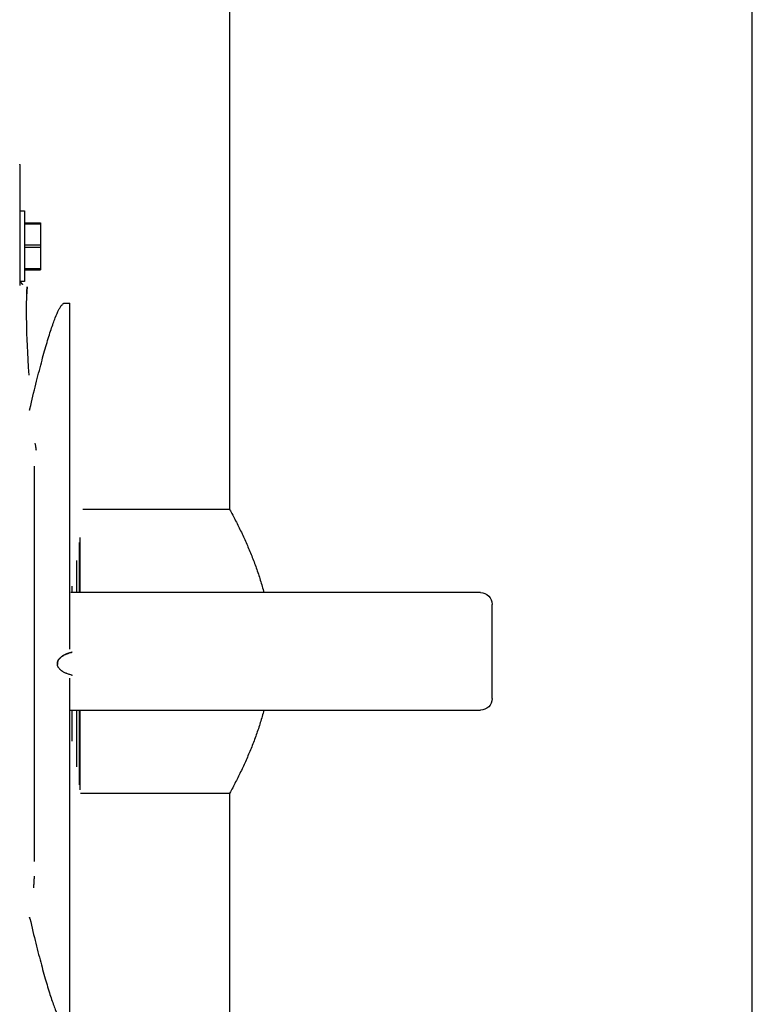
# Model space of a CAD drawing. Units: millimetres. Extents: x -1881 to 4693, y -1759 to 2152.
# Drawn here: x 503 to 627, y 1641 to 1809 of the extents above; entities that cross this region are included whole.
import ezdxf

# ---------------------------------------------------------------- set-up
doc = ezdxf.new("R2010")
doc.units = ezdxf.units.MM
doc.layers.add('BM_Visible', color=7, linetype='Continuous')

# ---------------------------------------------------------------- blocks, each defined once
blk = doc.blocks.new('*E6')
at = {"layer": 'BM_Visible'}
for p, q in [((374.45, 366.81), (374.45, 910.81)), ((285.55, 764.66), (285.55, 512.96)), ((250.67, 561.5), (253.37, 561.5)), ((253.37, 561.5), (253.37, 557.93)), ((253.37, 557.5), (253.37, 553.93)), ((250.67, 553.71), (253.37, 553.71)), ((258.37, 489.17), (258.37, 548.05)), ((252.37, 453.09), (252.37, 520.33)), ((285.55, 512.96), (260.57, 512.96)), ((260, 498.81), (260, 507.32)), ((260.1, 508.15), (260.1, 498.81)), ((259.56, 498.81), (259.56, 504.24)), ((258.78, 498.81), (258.78, 499.9)), ((328.2, 498.81), (258.56, 498.81)), ((330.2, 480.81), (330.2, 496.81)), ((258.37, 425.37), (258.37, 484.25)), ((258.37, 478.81), (328.2, 478.81)), ((258.78, 473.53), (258.78, 478.81)), ((259.56, 469.18), (259.56, 478.81)), ((260, 466.1), (260, 478.81)), ((260.1, 478.81), (260.1, 465.28)), ((285.55, 464.66), (260.18, 464.66)), ((285.55, 464.66), (285.55, 366.81))]:
    blk.add_line(p, q, dxfattribs=at)
at = {"layer": 'BM_Visible', "extrusion": (0, 0, -1)}
for centre, start, end in [((-328.2, 496.81), 90, 180), ((-328.2, 480.81), 180, 270)]:
    blk.add_arc(centre, 2, start, end, dxfattribs=at)
at = {"layer": 'BM_Visible'}
for points, knots in [([(249.87, 571.61), (249.87, 571.61), (249.87, 571.61), (249.87, 571.62), (249.86, 571.63), (249.86, 571.64), (249.86, 571.64), (249.85, 571.65), (249.85, 571.66)], [-1, -1, -1, -1, -0.857143, -0.714286, -0.571429, -0.428571, -0.285714, 0, 0, 0, 0]), ([(249.87, 571.61), (249.87, 571.31), (249.87, 570.88), (249.87, 570.11), (249.87, 569.83), (249.87, 569.23), (249.87, 568.92), (249.87, 567.93), (249.87, 567.23), (249.87, 565.79), (249.87, 565.05), (249.87, 564.31)], [-1, -1, -1, -1, -0.7494647, -0.7494647, -0.6245203, -0.6245203, -0.4996393, -0.4996393, -0.2497107, -0.2497107, 0, 0, 0, 0]), ([(250.67, 563.71), (250.67, 563.14), (250.67, 562.28), (250.67, 561.14), (250.67, 560.28), (250.67, 559.14), (250.67, 558.28), (250.67, 557.71)], [28.274334, 28.274334, 28.274334, 28.274334, 30.967128, 32.313524, 33.659921, 35.006318, 37.699112, 37.699112, 37.699112, 37.699112]), ([(250.67, 557.71), (250.67, 557.14), (250.67, 556.28), (250.67, 555.14), (250.67, 554.28), (250.67, 553.14), (250.67, 552.28), (250.67, 551.71)], [18.849556, 18.849556, 18.849556, 18.849556, 21.54235, 22.888746, 24.235143, 25.58154, 28.274334, 28.274334, 28.274334, 28.274334]), ([(250, 551.71), (250.03, 551.63), (250.07, 551.56), (250.15, 551.44), (250.19, 551.39), (250.23, 551.33), (250.24, 551.32), (250.26, 551.3), (250.27, 551.29), (250.29, 551.27), (250.3, 551.26), (250.32, 551.24), (250.32, 551.23), (250.33, 551.22), (250.34, 551.22), (250.33, 551.22), (250.33, 551.22), (250.32, 551.23), (250.31, 551.24), (250.29, 551.26), (250.27, 551.27), (250.24, 551.31), (250.23, 551.33), (250.21, 551.35)], [0.2449636, 0.2449636, 0.2449636, 0.2449636, 0.3628281, 0.3628281, 0.4884021, 0.4884021, 0.5208137, 0.5208137, 0.5526521, 0.5526521, 0.6163785, 0.6163785, 0.6805036, 0.6805036, 0.7446273, 0.7446273, 0.8087546, 0.8087546, 0.8728207, 0.8728207, 0.9364784, 0.9364784, 1, 1, 1, 1]), ([(250.09, 551.53), (250.06, 551.57), (250.04, 551.62), (250.01, 551.68), (250, 551.7), (250, 551.71)], [0.75846803, 0.75846803, 0.75846803, 0.75846803, 0.81259116, 0.81259116, 0.82697661, 0.82697661, 0.82697661, 0.82697661]), ([(251.47, 535.78), (251.16, 539.49), (251.07, 542.41), (251, 546.97), (251.03, 548.59), (251.06, 549.59)], [-1, -1, -1, -1, -0.5, -0.5, 0, 0, 0, 0]), ([(251.06, 549.59), (251.07, 549.98), (251.08, 550.27), (251.1, 550.57), (251.1, 550.65), (251.11, 550.73), (251.11, 550.75), (251.11, 550.78), (251.11, 550.78), (251.12, 550.79), (251.12, 550.79), (251.12, 550.8), (251.12, 550.81), (251.12, 550.81)], [-1, -1, -1, -1, -0.499752, -0.499752, -0.249999, -0.249999, -0.125051, -0.125051, -0.093796, -0.093796, -0.062538, -0.062538, 0, 0, 0, 0]), ([(251.12, 550.81), (251.12, 550.81), (251.12, 550.81), (251.12, 550.8), (251.12, 550.79), (251.12, 550.79), (251.12, 550.79), (251.12, 550.79), (251.12, 550.79), (251.11, 550.78), (251.11, 550.78), (251.11, 550.78), (251.11, 550.78), (251.11, 550.77), (251.11, 550.74), (251.1, 550.69), (251.1, 550.65), (251.1, 550.57), (251.1, 550.53), (251.09, 550.43), (251.09, 550.37), (251.08, 550.25), (251.08, 550.18), (251.07, 549.96), (251.07, 549.78), (251.06, 549.59)], [0, 0, 0, 0, 0.062308, 0.062308, 0.093541, 0.093541, 0.109169, 0.109169, 0.116985, 0.116985, 0.120886, 0.120886, 0.124787, 0.124787, 0.249883, 0.249883, 0.374909, 0.374909, 0.49994, 0.49994, 0.624937, 0.624937, 0.749881, 0.749881, 1, 1, 1, 1]), ([(251.59, 530.06), (251.93, 531.55), (252.27, 532.95), (252.92, 535.56), (253.23, 536.78), (253.83, 539.03), (254.12, 540.06), (254.67, 541.94), (254.93, 542.78), (255.43, 544.29), (255.67, 544.95), (256.11, 546.08), (256.31, 546.55), (256.6, 547.11), (256.7, 547.28), (256.88, 547.55), (256.96, 547.67), (257.09, 547.81), (257.13, 547.85), (257.21, 547.92), (257.24, 547.95), (257.32, 548), (257.35, 548.02), (257.42, 548.04), (257.45, 548.05), (257.49, 548.05)], [-1, -1, -1, -1, -0.874978, -0.874978, -0.749962, -0.749962, -0.6249991, -0.6249991, -0.4999886, -0.4999886, -0.3749709, -0.3749709, -0.2500112, -0.2500112, -0.1875064, -0.1875064, -0.1250251, -0.1250251, -0.0937692, -0.0937692, -0.0625142, -0.0625142, -0.0313652, -0.0313652, 0, 0, 0, 0]), ([(257.49, 548.05), (257.57, 548.05), (257.7, 548.05), (257.87, 548.05), (257.99, 548.05), (258.16, 548.05), (258.29, 548.05), (258.37, 548.05)], [-1, -1, -1, -1, -0.8550773, -0.782616, -0.7101546, -0.6376933, -0.4927706, -0.4927706, -0.4927706, -0.4927706]), ([(251.49, 529.86), (251.49, 529.84), (251.49, 529.83), (251.5, 529.82), (251.5, 529.82), (251.51, 529.82), (251.51, 529.82), (251.52, 529.82), (251.53, 529.84), (251.54, 529.88), (251.54, 529.88), (251.54, 529.9), (251.55, 529.9), (251.55, 529.92), (251.56, 529.94), (251.57, 529.99), (251.58, 530.02), (251.59, 530.06)], [-0.9997254, -0.9997254, -0.9997254, -0.9997254, -0.8721756, -0.8721756, -0.8128459, -0.8128459, -0.75212, -0.75212, -0.5056118, -0.5056118, -0.4429396, -0.4429396, -0.3770242, -0.3770242, -0.25181, -0.25181, -0.0000015, -0.0000015, -0.0000015, -0.0000015]), ([(252.72, 522.96), (252.66, 523.24), (252.61, 523.49), (252.53, 523.91), (252.5, 524.08), (252.46, 524.24)], [-0.9999617, -0.9999617, -0.9999617, -0.9999617, -0.9372344, -0.9372344, -0.8885258, -0.8885258, -0.8885258, -0.8885258]), ([(285.55, 512.96), (285.73, 512.64), (286.07, 512), (286.58, 511.03), (287.07, 510.05), (287.55, 509.06), (288.01, 508.07), (288.46, 507.07), (288.89, 506.06), (289.31, 505.05), (289.71, 504.03), (290.08, 503), (290.44, 501.96), (290.89, 500.57), (291.19, 499.52), (291.37, 498.81)], [111.875899, 111.875899, 111.875899, 111.875899, 113.821925, 115.767952, 117.713979, 119.660005, 121.606032, 123.552058, 125.498085, 127.444112, 129.390138, 131.336165, 133.282192, 135.228218, 139.120271, 139.120271, 139.120271, 139.120271]), ([(256.25, 486.79), (256.25, 486.79), (256.25, 486.8), (256.25, 486.81), (256.25, 486.81), (256.25, 486.82), (256.25, 486.83), (256.26, 486.83), (256.26, 486.84), (256.26, 486.84), (256.26, 486.85), (256.26, 486.85), (256.26, 486.86), (256.26, 486.88), (256.26, 486.89), (256.26, 486.91), (256.27, 486.92), (256.27, 486.93), (256.27, 486.94), (256.27, 486.94), (256.27, 486.95), (256.28, 486.95), (256.28, 486.96), (256.28, 486.96), (256.28, 486.96), (256.28, 486.97), (256.28, 486.97), (256.28, 486.97), (256.28, 486.98), (256.28, 486.98), (256.29, 486.99), (256.29, 487), (256.29, 487.01), (256.3, 487.04), (256.3, 487.06), (256.32, 487.1), (256.32, 487.13), (256.33, 487.16), (256.34, 487.17), (256.35, 487.19), (256.35, 487.2), (256.36, 487.23), (256.37, 487.25), (256.38, 487.27), (256.38, 487.28), (256.39, 487.29), (256.39, 487.3), (256.4, 487.3), (256.4, 487.31), (256.41, 487.33), (256.43, 487.35), (256.44, 487.37), (256.45, 487.38), (256.46, 487.39), (256.46, 487.4), (256.48, 487.41), (256.49, 487.42), (256.5, 487.44), (256.51, 487.45), (256.51, 487.46), (256.52, 487.46), (256.52, 487.46), (256.52, 487.47), (256.54, 487.49), (256.56, 487.52), (256.61, 487.58), (256.65, 487.62), (256.7, 487.67), (256.72, 487.69), (256.74, 487.71), (256.74, 487.71), (256.75, 487.72), (256.75, 487.72), (256.76, 487.73), (256.76, 487.73), (256.77, 487.74), (256.78, 487.74), (256.82, 487.78), (256.85, 487.81), (256.95, 487.89), (257.01, 487.94), (257.11, 488), (257.14, 488.03), (257.21, 488.07), (257.24, 488.09), (257.34, 488.15), (257.4, 488.18), (257.52, 488.24), (257.58, 488.27), (257.7, 488.32), (257.75, 488.35), (257.83, 488.38), (257.85, 488.39), (257.9, 488.41), (257.93, 488.42), (258, 488.44), (258.05, 488.46), (258.18, 488.51), (258.26, 488.53), (258.47, 488.59), (258.58, 488.62), (258.67, 488.64), (258.69, 488.65), (258.72, 488.65), (258.73, 488.66), (258.76, 488.67), (258.77, 488.67), (258.78, 488.68), (258.78, 488.69), (258.76, 488.69)], [-0.5018492, -0.5018492, -0.5018492, -0.5018492, -0.5017741, -0.5017741, -0.5016866, -0.5016866, -0.5016171, -0.5016171, -0.5015601, -0.5015601, -0.5014917, -0.5014917, -0.5013965, -0.5013965, -0.5010118, -0.5010118, -0.5006202, -0.5006202, -0.5004124, -0.5004124, -0.5002881, -0.5002881, -0.500124, -0.500124, -0.5000036, -0.5000036, -0.4999308, -0.4999308, -0.4998143, -0.4998143, -0.499575, -0.499575, -0.4990836, -0.4990836, -0.4981518, -0.4981518, -0.4965733, -0.4965733, -0.4957829, -0.4957829, -0.4950036, -0.4950036, -0.493432, -0.493432, -0.4926029, -0.4926029, -0.4921694, -0.4921694, -0.4916923, -0.4916923, -0.4894211, -0.4894211, -0.4883812, -0.4883812, -0.4875054, -0.4875054, -0.4857531, -0.4857531, -0.4848622, -0.4848622, -0.4844105, -0.4844105, -0.4839631, -0.4839631, -0.4803936, -0.4803936, -0.4732514, -0.4732514, -0.4696791, -0.4696791, -0.4687859, -0.4687859, -0.4683397, -0.4683397, -0.4678936, -0.4678936, -0.4661091, -0.4661091, -0.4589711, -0.4589711, -0.4446946, -0.4446946, -0.4367574, -0.4367574, -0.4288199, -0.4288199, -0.4129436, -0.4129436, -0.3970657, -0.3970657, -0.3811861, -0.3811861, -0.3732457, -0.3732457, -0.3653051, -0.3653051, -0.3494237, -0.3494237, -0.3176598, -0.3176598, -0.2541266, -0.2541266, -0.2382427, -0.2382427, -0.2223587, -0.2223587, -0.1905902, -0.1905902, -0.1568279, -0.1568279, -0.1568279, -0.1568279]), ([(256.81, 487.77), (256.78, 487.75), (256.75, 487.72), (256.7, 487.68), (256.68, 487.66), (256.65, 487.62), (256.63, 487.6), (256.59, 487.55), (256.57, 487.53), (256.55, 487.5), (256.54, 487.49), (256.53, 487.48), (256.53, 487.47), (256.51, 487.45), (256.5, 487.44), (256.49, 487.42), (256.48, 487.42), (256.47, 487.4), (256.46, 487.4), (256.45, 487.38), (256.44, 487.37), (256.42, 487.34), (256.41, 487.32), (256.39, 487.29), (256.38, 487.27), (256.36, 487.23), (256.35, 487.2), (256.33, 487.15), (256.32, 487.12), (256.31, 487.07), (256.3, 487.05), (256.29, 487.02), (256.29, 487.01), (256.29, 487), (256.29, 486.99), (256.28, 486.98), (256.28, 486.98), (256.28, 486.97), (256.28, 486.96), (256.28, 486.95), (256.27, 486.95), (256.27, 486.94), (256.27, 486.93), (256.26, 486.9), (256.26, 486.89), (256.26, 486.86), (256.26, 486.85), (256.25, 486.82), (256.25, 486.81), (256.25, 486.79)], [0.4362253, 0.4362253, 0.4362253, 0.4362253, 0.44197455, 0.44197455, 0.44565869, 0.44565869, 0.44934272, 0.44934272, 0.45302691, 0.45302691, 0.45394797, 0.45394797, 0.45486902, 0.45486902, 0.45671109, 0.45671109, 0.45761347, 0.45761347, 0.45852061, 0.45852061, 0.46035952, 0.46035952, 0.46221937, 0.46221937, 0.46408631, 0.46408631, 0.4659471, 0.4659471, 0.46778939, 0.46778939, 0.46869977, 0.46869977, 0.46915169, 0.46915169, 0.46937703, 0.46937703, 0.46960754, 0.46960754, 0.469837, 0.469837, 0.47005523, 0.47005523, 0.47051989, 0.47051989, 0.47098851, 0.47098851, 0.47122009, 0.47122009, 0.4714496, 0.4714496, 0.4714496, 0.4714496]), ([(258.63, 488.63), (258.61, 488.63), (258.57, 488.62), (258.48, 488.59), (258.42, 488.58), (258.32, 488.55), (258.29, 488.54), (258.21, 488.51), (258.17, 488.5), (258.04, 488.46), (257.95, 488.43), (257.82, 488.38), (257.8, 488.37), (257.75, 488.34), (257.72, 488.33), (257.64, 488.3), (257.58, 488.27), (257.46, 488.21), (257.4, 488.18), (257.28, 488.11), (257.21, 488.07), (257.14, 488.03), (257.14, 488.02), (257.13, 488.02), (257.13, 488.01), (257.11, 488.01), (257.11, 488), (257.08, 487.98), (257.06, 487.97), (257.04, 487.95), (257.03, 487.95), (257.02, 487.94)], [0.2439413, 0.2439413, 0.2439413, 0.2439413, 0.2651538, 0.2651538, 0.2946303, 0.2946303, 0.3093692, 0.3093692, 0.3241087, 0.3241087, 0.3535404, 0.3535404, 0.3609107, 0.3609107, 0.368281, 0.368281, 0.3830218, 0.3830218, 0.3977628, 0.3977628, 0.4125045, 0.4125045, 0.4134256, 0.4134256, 0.4143465, 0.4143465, 0.4161884, 0.4161884, 0.419872, 0.419872, 0.4219339, 0.4219339, 0.4219339, 0.4219339]), ([(258.78, 488.68), (258.78, 488.68), (258.78, 488.68), (258.78, 488.67), (258.77, 488.67), (258.73, 488.66), (258.72, 488.65), (258.7, 488.65)], [0.1686095, 0.1686095, 0.1686095, 0.1686095, 0.17673822, 0.17673822, 0.20620755, 0.20620755, 0.22552259, 0.22552259, 0.22552259, 0.22552259]), ([(256.25, 486.79), (256.25, 486.78), (256.25, 486.78), (256.25, 486.76), (256.25, 486.75), (256.25, 486.73), (256.25, 486.72), (256.25, 486.7), (256.25, 486.69), (256.25, 486.67), (256.25, 486.65), (256.25, 486.62), (256.26, 486.61), (256.26, 486.6)], [0.4714496049, 0.4714496049, 0.4714496049, 0.4714496049, 0.4715428055, 0.4715428055, 0.4716360031, 0.4716360031, 0.4717279981, 0.4717279981, 0.4718217912, 0.4718217912, 0.472007365, 0.472007365, 0.4722027853, 0.4722027853, 0.4722027853, 0.4722027853]), ([(258.76, 484.73), (258.78, 484.74), (258.78, 484.74), (258.78, 484.75), (258.77, 484.75), (258.74, 484.76), (258.72, 484.77), (258.7, 484.78), (258.68, 484.78), (258.59, 484.8), (258.49, 484.83), (258.28, 484.89), (258.21, 484.91), (258.04, 484.97), (257.95, 485), (257.81, 485.06), (257.77, 485.07), (257.67, 485.11), (257.61, 485.14), (257.46, 485.21), (257.39, 485.25), (257.25, 485.33), (257.2, 485.36), (257.11, 485.42), (257.09, 485.43), (257.03, 485.48), (256.99, 485.5), (256.88, 485.58), (256.81, 485.65), (256.73, 485.73), (256.72, 485.74), (256.7, 485.75), (256.7, 485.76), (256.69, 485.77), (256.68, 485.77), (256.66, 485.8), (256.64, 485.82), (256.58, 485.88), (256.54, 485.93), (256.49, 486), (256.48, 486.02), (256.46, 486.05), (256.45, 486.06), (256.42, 486.11), (256.4, 486.15), (256.37, 486.21), (256.36, 486.23), (256.35, 486.26), (256.34, 486.27), (256.34, 486.28), (256.34, 486.28), (256.34, 486.28), (256.34, 486.28), (256.33, 486.29), (256.33, 486.29), (256.33, 486.3), (256.32, 486.32), (256.31, 486.36), (256.3, 486.39), (256.28, 486.44), (256.28, 486.45), (256.28, 486.47), (256.28, 486.47), (256.27, 486.49), (256.27, 486.49), (256.27, 486.51), (256.27, 486.51), (256.26, 486.53), (256.26, 486.54), (256.26, 486.56), (256.26, 486.56), (256.26, 486.57), (256.26, 486.57), (256.26, 486.57), (256.26, 486.58), (256.26, 486.58), (256.26, 486.58), (256.26, 486.58), (256.26, 486.58), (256.26, 486.59), (256.26, 486.59), (256.26, 486.59), (256.26, 486.6), (256.26, 486.6)], [-0.8446092, -0.8446092, -0.8446092, -0.8446092, -0.8130868, -0.8130868, -0.7819376, -0.7819376, -0.7663634, -0.7663634, -0.7507895, -0.7507895, -0.6884963, -0.6884963, -0.6573539, -0.6573539, -0.6262144, -0.6262144, -0.6153966, -0.6153966, -0.5969582, -0.5969582, -0.5773348, -0.5773348, -0.5639086, -0.5639086, -0.5580947, -0.5580947, -0.5501784, -0.5501784, -0.5343501, -0.5343501, -0.5323721, -0.5323721, -0.5313832, -0.5313832, -0.5303937, -0.5303937, -0.5264353, -0.5264353, -0.5185194, -0.5185194, -0.5165407, -0.5165407, -0.5146541, -0.5146541, -0.5106901, -0.5106901, -0.5087092, -0.5087092, -0.5082141, -0.5082141, -0.5079667, -0.5079667, -0.5078429, -0.5078429, -0.5077185, -0.5077185, -0.5067235, -0.5067235, -0.50474, -0.50474, -0.5042469, -0.5042469, -0.5040007, -0.5040007, -0.5037296, -0.5037296, -0.5034498, -0.5034498, -0.5031712, -0.5031712, -0.5029853, -0.5029853, -0.5029453, -0.5029453, -0.5029154, -0.5029154, -0.5028896, -0.5028896, -0.5028508, -0.5028508, -0.5027936, -0.5027936, -0.5027495, -0.5027495, -0.5027495, -0.5027495]), ([(258.69, 484.78), (258.72, 484.77), (258.73, 484.77), (258.77, 484.76), (258.78, 484.75), (258.78, 484.75), (258.78, 484.75), (258.78, 484.74)], [0.74548384, 0.74548384, 0.74548384, 0.74548384, 0.76899946, 0.76899946, 0.80201194, 0.80201194, 0.81167575, 0.81167575, 0.81167575, 0.81167575]), ([(291.37, 478.81), (291.19, 478.11), (290.89, 477.05), (290.44, 475.66), (290.08, 474.62), (289.71, 473.6), (289.31, 472.57), (288.89, 471.56), (288.46, 470.55), (288.01, 469.56), (287.55, 468.56), (287.07, 467.58), (286.58, 466.6), (286.07, 465.63), (285.73, 464.98), (285.55, 464.66)], [10.047594, 10.047594, 10.047594, 10.047594, 13.939647, 15.885673, 17.8317, 19.777727, 21.723753, 23.66978, 25.615807, 27.561833, 29.50786, 31.453886, 33.399913, 35.34594, 37.291966, 37.291966, 37.291966, 37.291966]), ([(251.59, 443.37), (251.58, 443.4), (251.57, 443.44), (251.55, 443.5), (251.54, 443.53), (251.53, 443.57), (251.53, 443.58), (251.52, 443.59), (251.52, 443.6), (251.52, 443.6), (251.51, 443.6), (251.51, 443.61), (251.5, 443.61), (251.5, 443.6), (251.49, 443.6), (251.49, 443.58), (251.49, 443.58), (251.49, 443.56)], [-1, -1, -1, -1, -0.7474738, -0.7474738, -0.4968816, -0.4968816, -0.3728136, -0.3728136, -0.3108776, -0.3108776, -0.2494954, -0.2494954, -0.1259711, -0.1259711, -0.064045, -0.064045, -0.0058933, -0.0058933, -0.0058933, -0.0058933]), ([(251.59, 443.37), (251.93, 441.88), (252.27, 440.48), (252.92, 437.86), (253.23, 436.65), (253.83, 434.4), (254.12, 433.37), (254.67, 431.49), (254.93, 430.64), (255.43, 429.14), (255.67, 428.48), (256.11, 427.35), (256.31, 426.88), (256.6, 426.31), (256.7, 426.15), (256.88, 425.87), (256.96, 425.75), (257.09, 425.62), (257.13, 425.57), (257.21, 425.5), (257.24, 425.48), (257.32, 425.43), (257.35, 425.41), (257.42, 425.38), (257.45, 425.37), (257.49, 425.37)], [0, 0, 0, 0, 0.125022, 0.125022, 0.250038, 0.250038, 0.3749894, 0.3749894, 0.5000114, 0.5000114, 0.6250292, 0.6250292, 0.7499728, 0.7499728, 0.8124823, 0.8124823, 0.8749684, 0.8749684, 0.906226, 0.906226, 0.9374826, 0.9374826, 0.968633, 0.968633, 1, 1, 1, 1])]:
    blk.add_open_spline(points, degree=3, knots=knots, dxfattribs=at)
for points, degree in [([(249.85, 571.66), (249.85, 571.66), (249.85, 571.66), (249.85, 571.66)], 3), ([(249.87, 564.31), (249.87, 551.05)], 1), ([(249.87, 563.71), (250.67, 563.71)], 1), ([(250.67, 561.71), (253.37, 561.71)], 1), ([(250.67, 557.93), (253.37, 557.93)], 1), ([(253.37, 557.5), (250.67, 557.5)], 1), ([(250.67, 553.93), (253.37, 553.93)], 1), ([(250.67, 551.71), (249.98, 551.71)], 1), ([(258.37, 489.17), (258.37, 489.17), (258.37, 489.17), (258.37, 489.17)], 3), ([(258.33, 488.55), (258.32, 488.55), (258.32, 488.55), (258.32, 488.55)], 3), ([(258.32, 484.87), (258.32, 484.87), (258.32, 484.87), (258.32, 484.88)], 3), ([(258.37, 484.25), (258.37, 484.25), (258.37, 484.25), (258.37, 484.25)], 3), ([(252.31, 450.6), (252.31, 450.56), (252.31, 450.52), (252.3, 450.47), (252.3, 450.43), (252.3, 450.39), (252.3, 450.35)], 1), ([(252.3, 450.33), (252.28, 450.12), (252.27, 449.91), (252.26, 449.71), (252.25, 449.53), (252.24, 449.39), (252.23, 449.26), (252.22, 449.12), (252.2, 448.99), (252.19, 448.86), (252.18, 448.73), (252.17, 448.6)], 1), ([(252.23, 449.34), (252.23, 449.34), (252.23, 449.34), (252.23, 449.34)], 3), ([(252.23, 449.34), (252.23, 449.34), (252.23, 449.34), (252.23, 449.34), (252.23, 449.34), (252.23, 449.34), (252.23, 449.34)], 1)]:
    blk.add_open_spline(points, degree=degree, dxfattribs=at)
for points, weights in [([(253.37, 561.71), (253.37, 561.61), (253.37, 561.5)], [1, 0.998861782565, 1]), ([(253.37, 557.93), (253.37, 557.71), (253.37, 557.5)], [1, 0.998861782565, 1]), ([(253.37, 553.93), (253.37, 553.81), (253.37, 553.71)], [1, 0.998861782565, 1]), ([(251.12, 550.81), (251.12, 550.81), (251.12, 550.81)], [0.987738680975, 0.987738612058, 0.98773854315]), ([(258.37, 548.05), (258.37, 548.05), (258.37, 548.05)], [0.964711602225, 0.964684849188, 0.964658102589])]:
    blk.add_rational_spline(points, weights, degree=2, dxfattribs=at)
blk.add_rational_spline([(256.26, 486.6), (256.25, 486.63), (256.25, 486.67), (256.25, 486.75), (256.25, 486.77), (256.25, 486.79)], [1.000145782, 1.00008716764, 1.00003675724, 1.00004544317, 1.00006181483, 1.00008535628], degree=3, knots=[-150.3179199, -150.3179199, -150.3179199, -150.3179199, -150.1154727, -150.1154727, -150.0072326, -150.0072326, -150.0072326, -150.0072326], dxfattribs=at)

msp = doc.modelspace()

# ---------------------------------------------------------------- block references
msp.add_blockref('*E6', (252.74, 1212.58))

doc.saveas('drawing.dxf')
